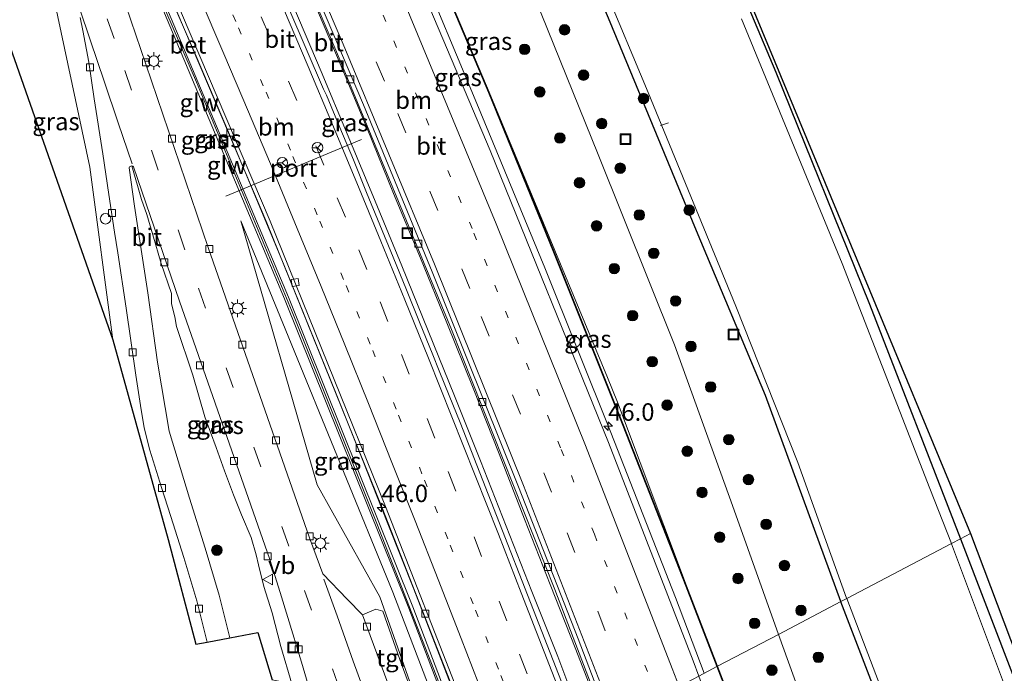
# Model space of a CAD drawing. Units: metres. Extents: x 189991 to 195168, y 549998 to 556253.
# Drawn here: x 191977 to 192118, y 552593 to 552687 of the extents above; entities that cross this region are included whole.
import ezdxf
from ezdxf.enums import TextEntityAlignment as Align

# ---------------------------------------------------------------- set-up
doc = ezdxf.new("R2010")
doc.units = ezdxf.units.M
doc.linetypes.add('VW-1-3_STREEP', pattern=[4, 1, -3])
doc.linetypes.add('VW-3-9_STREEP', pattern=[12, 3, -9])
doc.layers.get('0').update_dxf_attribs({"lineweight": 25})
for name, color, linetype, lineweight in [('B-ME-AL-OVERIG-L-B1', 7, 'Continuous', 18), ('B-ME-AM-KILOMETR-S-B1', 7, 'Continuous', 18), ('B-ME-BV-GELEIDECONSTRUCTIE-GELEIDERAIL-L-B1', 213, 'BV-GELEIDERAIL', 18), ('B-ME-GR-BOOM-S-B1', 93, 'Continuous', 18), ('B-ME-GW-KRUINLIJN-L-B1', 93, 'Continuous', 18), ('B-ME-GW-TEENLIJN-L-B1', 93, 'Continuous', 18), ('B-ME-IE-GRASLAND-GV-B6', 93, 'Continuous', 18), ('B-ME-IE-HULPGEOMETRIE-L-B1', 53, 'Continuous', 18), ('B-ME-IE-INRICHTINGSELEMENT-S-B1', 253, 'Continuous', 18), ('B-ME-IE-MEUBILAIR_WEGMEUBILAIR-LICHTMAST-S-B1', 8, 'Continuous', 18), ('B-ME-IE-TERREINAFSCHEIDING-DOORGANG-L-B1', 8, 'IE-TERREINAFSCHEIDING-KUNSTMATIG-OPEN', 18), ('B-ME-KW-GELUIDSWERING-GV-B6', 8, 'Continuous', 18), ('B-ME-KW-SCHERM-L-B1', 8, 'Continuous', 18), ('B-ME-OG-WATER-GV-B6', 153, 'Continuous', 18), ('B-ME-VH-VERH_SOORT-BETON-OVERIG-GV-B6', 8, 'IE-TERREINAFSCHEIDING-NATUURLIJK-HOUTWAL', 18), ('B-ME-VH-VERH_SOORT-BITUMEN-GV-B6', 8, 'IE-TERREINAFSCHEIDING-NATUURLIJK-HOUTWAL', 18), ('B-ME-VH-VERH_SOORT-TEGELS-GV-B6', 8, 'Continuous', 18), ('B-ME-VV-KOLK-S-B1', 8, 'Continuous', 18), ('B-ME-VW-MARKERING-13STREEP-045-L-B1', 255, 'VW-1-3_STREEP', 18), ('B-ME-VW-MARKERING-39STREEP-015-L-B1', 255, 'VW-3-9_STREEP', 18), ('B-ME-VW-MARKERING-STREEP-015-L-B1', 7, 'Continuous', 18), ('B-ME-VW-MEUBILAIR_WEGMEUBILAIR-PORTAAL-L-B1', 8, 'Continuous', 18), ('B-ME-VW-MEUBILAIR_WEGMEUBILAIR-RONA-S-B1', 8, 'Continuous', 18), ('B-ME-VW-MEUBILAIR_WEGMEUBILAIR-SLAGBOOM-S-B1', 8, 'Continuous', 18), ('B-ME-VW-MEUBILAIR_WEGMEUBILAIR-VERKEERSBORD-S-B1', 8, 'Continuous', 18)]:
    doc.layers.add(name, color=color, linetype=linetype, lineweight=lineweight)
doc.layers.add('B-ME-GW-INSTEEKWATERGANG-L-B1', color=10, linetype='Continuous')
doc.layers.add('B-ME-KG-KADASTRAAL-OPNAMEDTMGRENS-L-B1', color=10, linetype='Continuous')
doc.styles.add('NLCS-ISO', font='NLCS-ISO.TTF')
doc.linetypes.add('BV-GELEIDERAIL', pattern='A,10,-3,[108,NLCS.SHX,S=1,R=0,X=0,Y=0],-3', length=16)
doc.linetypes.add('IE-TERREINAFSCHEIDING-KUNSTMATIG-OPEN', pattern='A,7,-1.5,[67,NLCS.SHX,S=0.75,R=0,X=0,Y=0],-1.5', length=10)
doc.linetypes.add('IE-TERREINAFSCHEIDING-NATUURLIJK-HOUTWAL', pattern='A,7,-1.5,[67,NLCS.SHX,S=0.75,R=45,X=0,Y=0],-1.5,7,-1.5,[70,NLCS.SHX,S=0.75,R=0,X=0,Y=0],-1.5', length=20)

# ---------------------------------------------------------------- blocks, each defined once
blk = doc.blocks.new('hecto')
for p, q in [((0, 0.625), (-0.625, 0)), ((0, -0.625), (0, 0.625)), ((-0.625, 0), (0.625, 0)), ((0.625, 0), (0, -0.625))]:
    blk.add_line(p, q)
blk = doc.blocks.new('boom')
h = blk.add_hatch(color=256)
edge = h.paths.add_edge_path()
edge.add_arc((0, 0), 0.75, 0, 360)
blk.add_circle((0, 0), 0.75)
blk = doc.blocks.new('lantaarnpaal')
for p, q in [((-0.75, 0), (-1.25, 0)), ((-0.88, 0.88), (-0.53, 0.53)), ((0, 0.75), (0, 1.25)), ((0.53, 0.53), (0.88, 0.88)), ((0.75, 0), (1.25, 0)), ((-0.53, -0.53), (-0.88, -0.88)), ((0, -0.75), (0, -1.25)), ((0.53, -0.53), (0.88, -0.88))]:
    blk.add_line(p, q)
blk.add_circle((0, 0), 0.75)
blk = doc.blocks.new('kolk')
blk.add_lwpolyline([(-0.5, -0.5), (0.5, -0.5), (0.5, 0.5), (-0.5, 0.5)], close=True)
blk = doc.blocks.new('put')
for p, q in [((0.75, 0.75), (-0.75, 0.75)), ((-0.75, 0.75), (-0.75, -0.75)), ((0.75, -0.75), (0.75, 0.75)), ((-0.75, -0.75), (0.75, -0.75))]:
    blk.add_line(p, q)
blk.add_lwpolyline([(-0.625, 0.625), (0.625, 0.625), (0.625, -0.625), (-0.625, -0.625)], close=True)
blk = doc.blocks.new('dtb')
blk.add_circle((0, 0), 0.75)
blk = doc.blocks.new('verkeersbord')
for p, q in [((0, 0.75), (-0.75, -0.625)), ((0.75, -0.625), (0, 0.75)), ((-0.75, -0.625), (0.75, -0.625))]:
    blk.add_line(p, q)
blk = doc.blocks.new('wegwijzer')
for q in [(-0.53, -0.53), (0, 0.75), (0.53, -0.53)]:
    blk.add_line((0, 0), q)
blk.add_circle((0, 0), 0.75)

msp = doc.modelspace()

# ---------------------------------------------------------------- linework, layer by layer
at = {"layer": 'B-ME-AL-OVERIG-L-B1'}
msp.add_line((192068.459, 552671.632, -1.269), (192069.614, 552672.007, -1.346), dxfattribs=at)
at = {"layer": 'B-ME-BV-GELEIDECONSTRUCTIE-GELEIDERAIL-L-B1'}
for points in [[(192074.714, 552593.483, 4.422), (192070.626, 552604.293, 4.428), (192061.371, 552627.834, 4.415), (192051.948, 552651.335, 4.426), (192042.276, 552674.772, 4.458), (192033.529, 552695.652, 4.458), (192024.602, 552716.499, 4.513), (192021.913, 552722.595, 4.531), (192014.279, 552739.607, 4.563), (192009.341, 552750.549, 4.607), (192003.863, 552762.7, 4.625)], [(192060.475, 552586.307, 4.052), (192060.009, 552587.535, 4.05), (192056.396, 552596.86, 4.057), (192052.726, 552606.163, 4.011), (192049.056, 552615.466, 4.008), (192045.429, 552624.786, 4.03), (192041.716, 552634.169, 4.066), (192037.991, 552643.451, 4.075), (192034.193, 552652.701, 4.051), (192030.363, 552661.939, 4.069), (192026.596, 552671.203, 4.098), (192022.728, 552680.425, 4.069), (192018.825, 552689.632, 4.092), (192014.886, 552698.824, 4.124), (192010.952, 552708.018, 4.154), (192006.95, 552717.183, 4.141), (192003.877, 552724.225, 4.164), (191999.826, 552733.368, 4.157), (191995.644, 552742.452, 4.157), (191991.451, 552751.531, 4.191), (191988.564, 552757.6, 4.22)], [(191986.537, 552756.736, 4.206), (191988.25, 552752.823, 4.205), (191992.205, 552743.636, 4.194), (191996.196, 552734.465, 4.164), (191999.248, 552727.615, 4.158), (192001.268, 552723.04, 4.156), (192004.314, 552716.083, 4.154), (192008.296, 552706.909, 4.143), (192012.241, 552697.719, 4.134), (192016.155, 552688.517, 4.14), (192020.037, 552679.301, 4.121), (192023.9, 552670.077, 4.107), (192027.754, 552660.85, 4.087), (192031.539, 552651.593, 4.089), (192035.321, 552642.336, 4.08), (192039.045, 552633.054, 4.077), (192042.756, 552623.77, 4.059), (192046.459, 552614.48, 4.065), (192050.099, 552605.166, 4.053), (192053.804, 552595.876, 4.037), (192057.226, 552586.733, 4.038)], [(192039.633, 552589.039, 3.721), (192036.885, 552596.163, 3.713), (192033.242, 552605.476, 3.708), (192029.575, 552614.779, 3.718), (192025.879, 552624.071, 3.741), (192022.168, 552633.356, 3.737), (192018.413, 552642.624, 3.747), (192014.658, 552651.893, 3.738), (192010.796, 552661.116, 3.775), (192006.956, 552670.35, 3.747), (192002.079, 552681.86, 3.775), (191998.073, 552691.023, 3.762), (191993.139, 552702.508, 3.773), (191989.235, 552711.714, 3.801), (191986.166, 552718.73, 3.83), (191982.129, 552727.88, 3.839), (191978.065, 552737.017, 3.877), (191972.923, 552748.411, 3.861), (191972.007, 552750.393, 3.866)]]:
    msp.add_polyline3d(points, dxfattribs=at)
at = {"layer": 'B-ME-GW-INSTEEKWATERGANG-L-B1'}
for points in [[(192042.067, 552777.588, -0.55), (192055.044, 552748.871, -0.604), (192071.288, 552711.628, -0.624), (192084.903, 552679.225, -0.551), (192098.315, 552646.142, -0.56), (192111.289, 552612.678, -0.476)], [(192094.177, 552603.697, -0.722), (192083.464, 552633.127, -0.901), (192073.626, 552656.592, -0.73), (192061.024, 552686.928, -0.615), (192046.146, 552721.904, -0.468), (192033.676, 552749.762, -0.437), (192023.878, 552771.31, -0.386)], [(192111.289, 552612.678, -0.476), (192111.301, 552612.647, -0.476), (192126.811, 552572.188, -0.335), (192142.71, 552528.458, -0.237), (192157.96, 552483.783, -0.283), (192170.774, 552444.636, -0.283), (192172.882, 552437.297, -0.451), (192174.833, 552431.312, -0.37), (192175.658, 552427.927, -0.387), (192175.853, 552425.073, -0.432), (192175.692, 552423.687, -0.435), (192175.444, 552421.786, -0.279), (192175.546, 552419.655, -0.259), (192175.767, 552417.928, -0.206)], [(192161.27, 552409.838, -0.4), (192159.729, 552414.43, -0.515), (192157.792, 552421.182, -0.713), (192151.313, 552441.493, -0.816), (192144.682, 552461.836, -0.897), (192138.066, 552482.36, -0.828), (192129.789, 552505.445, -0.698), (192120.014, 552534.606, -0.71), (192108.126, 552567.422, -0.9), (192094.184, 552603.677, -0.722), (192094.177, 552603.697, -0.722)]]:
    msp.add_polyline3d(points, dxfattribs=at)
at = {"layer": 'B-ME-GW-KRUINLIJN-L-B1'}
for points in [[(191990.307, 552641.054, 1.219), (191987.019, 552665.671, 2.885), (191981.384, 552692.326, 3.001), (191975.623, 552708.837, 3.076), (191970.186, 552723.087, 3.019), (191964.296, 552736.49, 3.218), (191960.618, 552744.861, 3.235), (191960.689, 552745.469, 3.245), (191961.097, 552745.804, 3.143)], [(192044.009, 552676.373, 3.424), (192048.55, 552665.474, 3.633), (192060.906, 552635.663, 3.499), (192062.35, 552632.178, 3.483), (192072.192, 552605.941, 3.383)], [(191993.033, 552665.879, 2.847), (191994.408, 552661.085, 2.847), (191995.161, 552658.919, 2.866), (191996.031, 552656.018, 2.796), (191997.22, 552651.951, 2.755), (191998.656, 552647.673, 2.738), (191998.696, 552646.176, 2.616), (191999.133, 552644.317, 2.597), (191999.392, 552642.943, 2.602), (192001.731, 552636.008, 2.51), (192003.425, 552630.066, 2.33), (192005.051, 552625.711, 2.318), (192006.23, 552622.354, 2.287), (192007.53, 552618.942, 2.213), (192008.672, 552616.104, 2.164), (192010.034, 552612.827, 2.089), (192010.773, 552610.391, 2.04), (192011.082, 552608.955, 1.989), (192011.87, 552605.838, 1.896), (192013.061, 552602.103, 1.834), (192014.284, 552597.297, 1.739), (192015.844, 552591.999, 1.642)], [(192036.199, 552589.489, 2.909), (192030.256, 552605.062, 2.922), (192015.326, 552641.546, 3.006), (192008.575, 552658.002, 3.002)]]:
    msp.add_polyline3d(points, dxfattribs=at)
at = {"layer": 'B-ME-GW-TEENLIJN-L-B1'}
for points in [[(192002.575, 552770.755, -0.031), (192006.702, 552772.433, -0.033), (192008.353, 552772.819, -0.048), (192010.604, 552772.701, -0.11), (192013.115, 552771.365, -0.143), (192015.276, 552768.911, -0.131), (192016.624, 552766.844, -0.022), (192022.538, 552754.427, 0.213), (192039.671, 552716.711, 0.128), (192059.588, 552667.47, 0.109), (192070.471, 552640.355, 0.153), (192078.74, 552617.424, -0.015), (192085.286, 552599.031, 0.249)], [(192008.575, 552658.002, 3.002), (192019.466, 552620.383, 2.249), (192028.407, 552604.375, 2.111), (192033.568, 552589.834, 1.86)], [(192085.286, 552599.031, 0.249), (192085.291, 552599.016, 0.249), (192112.471, 552523.904, 0.364), (192138.919, 552449.564, -0.009), (192150.41, 552412.618, 0.273), (192151.045, 552409.385, 0.282), (192151.197, 552406.162, 0.319), (192149.866, 552402.914, 0.339), (192147.92, 552400.147, 0.275)]]:
    msp.add_polyline3d(points, dxfattribs=at)
at = {"layer": 'B-ME-IE-GRASLAND-GV-B6'}
for points in [[(192043.28, 552780.708, -0.499), (192112.689, 552613.413, -0.478), (192111.289, 552612.678, -0.476), (192098.315, 552646.142, -0.56), (192084.903, 552679.225, -0.551), (192071.288, 552711.628, -0.624)], [(192073.9447, 552593.0798, 3.6199), (192073.131, 552595.25, 3.619), (192061.042, 552626.391, 3.622), (192044.169, 552668.044, 3.627), (192026.932, 552708.717, 3.724), (192013.056, 552740.379, 3.776), (192005.368, 552757.454, 3.837), (192002.643, 552763.8016, 3.7232), (192002.881, 552763.905, 3.727), (192003.348, 552762.917, 3.976), (192004.58, 552760.672, 3.904), (192005.297, 552761.073, 3.586), (192011.913, 552749.504, 3.532), (192016.251, 552740.257, 3.511), (192026.23, 552717.789, 3.475), (192035.152, 552697.08, 3.448), (192043.916, 552676.335, 3.424), (192053.198, 552653.568, 3.407), (192063.08, 552628.814, 3.393), (192072.099, 552605.903, 3.383), (192076.511, 552594.426, 3.384), (192073.9447, 552593.0798, 3.6199)], [(191990.307, 552641.054, 1.219), (191974.01, 552687.395, 0.589), (191971.922, 552696.978, 0.91), (191958.867, 552730.081, 0.646), (191954.494, 552741.951, 0.696), (191953.971, 552744.839, 0.413), (191954.416, 552746.966, 0.156), (191956.096, 552749.184, 0.064), (191958.983, 552750.609, -0.065), (191961.097, 552745.804, 3.143), (191960.689, 552745.469, 3.245), (191960.618, 552744.861, 3.235), (191964.296, 552736.49, 3.218), (191970.186, 552723.087, 3.019), (191975.623, 552708.837, 3.076), (191981.384, 552692.326, 3.001), (191987.019, 552665.671, 2.885), (191990.307, 552641.054, 1.219)], [(191971.895, 552750.447, 3.256), (191975.738, 552742.198, 3.203), (191990.841, 552708.123, 3.117), (192012.261, 552657.754, 3.118), (192028.739, 552617.077, 3.07), (192039.722, 552589.028, 3.064), (192038.353, 552589.207, 3.023), (192033.096, 552602.977, 3.028), (192015.379, 552647.141, 3.06), (191995.601, 552694.179, 3.123), (191980.452, 552728.878, 3.185), (191970.854, 552750.006, 3.234), (191971.895, 552750.447, 3.256)], [(192012.713, 552704.456, 3.406), (192022.135, 552682.359, 3.4), (192038.628, 552642.499, 3.342), (192053.364, 552605.438, 3.349), (192060.6956, 552586.2782, 3.326), (192056.489, 552586.83, 3.283), (192056.424, 552586.99, 3.284), (192055.543, 552589.203, 3.286), (192039.891, 552629.239, 3.349), (192038.297, 552633.129, 3.357), (192036.892, 552636.604, 3.316), (192035.969, 552638.927, 3.315), (192034.089, 552643.561, 3.334), (192032.208, 552648.193, 3.339), (192030.306, 552652.817, 3.339), (192028.404, 552657.441, 3.334), (192026.51, 552662.068, 3.323), (192024.632, 552666.702, 3.325), (192022.702, 552671.315, 3.327), (192020.8, 552675.939, 3.355), (192020.368, 552676.825, 3.442), (192003.065, 552717.145, 3.487)], [(192039.671, 552716.711, 0.128), (192059.588, 552667.47, 0.109), (192070.471, 552640.355, 0.153), (192078.74, 552617.424, -0.015), (192085.286, 552599.031, 0.249), (192076.6, 552594.473, 3.381), (192072.192, 552605.941, 3.383), (192062.35, 552632.178, 3.483), (192060.906, 552635.663, 3.499), (192048.55, 552665.474, 3.633), (192044.009, 552676.373, 3.424), (192035.245, 552697.118, 3.448)], [(192061.024, 552686.928, -0.615), (192073.626, 552656.592, -0.73), (192083.464, 552633.127, -0.901), (192094.177, 552603.697, -0.722), (192085.286, 552599.031, 0.249), (192078.74, 552617.424, -0.015), (192070.471, 552640.355, 0.153), (192059.588, 552667.47, 0.109), (192039.671, 552716.711, 0.128)], [(192071.288, 552711.628, -0.624), (192084.903, 552679.225, -0.551), (192098.315, 552646.142, -0.56), (192111.289, 552612.678, -0.476), (192109.994, 552611.998, -1.45), (192106.908, 552619.862, -1.45), (192094.4, 552651.935, -1.45), (192080.01, 552686.822, -1.45)], [(192054.035, 552706.628, -1.45), (192066.703, 552676.319, -1.45), (192079.2, 552645.836, -1.45), (192088.042, 552623.541, -1.45), (192095.025, 552604.182, -1.45), (192095.038, 552604.149, -1.45), (192094.177, 552603.697, -0.722)], [(191995.048, 552693.942, 3.122), (192014.822, 552646.912, 3.06), (192032.535, 552602.758, 3.028), (192037.675, 552589.296, 3.024), (192036.199, 552589.489, 2.909), (192030.256, 552605.062, 2.922), (192015.326, 552641.546, 3.006), (192008.575, 552658.002, 3.002), (192019.466, 552620.383, 2.249), (192028.407, 552604.375, 2.111), (192033.568, 552589.834, 1.86), (192033.29, 552589.871, 1.779), (192031.282, 552595.428, 1.859), (192028.834, 552602.351, 1.988), (192027.861, 552602.628, 1.955), (192025.953, 552601.808, 1.857), (192023.756, 552604.06, 1.904), (192020.26, 552607.682, 2.018), (192018.382, 552612.813, 2.371), (192003.894, 552654.24, 2.887), (191995.018, 552680.376, 3.105), (191990.036, 552695.048, 3.213)], [(191990.307, 552641.054, 1.219), (191987.019, 552665.671, 2.885), (191981.384, 552692.326, 3.001)], [(191985.641, 552687.021, 3.024), (191986.038, 552685.153, 3.005), (191986.884, 552680.637, 2.931), (191987.664, 552675.412, 2.901), (191988.862, 552667.571, 2.825), (191989.717, 552661.768, 2.542), (191990.525, 552656.426, 2.186), (191991.006, 552653.454, 1.972), (191992.191, 552645.541, 1.455), (191993.586, 552635.983, 0.881), (191994.236, 552631.662, 0.633), (191994.8, 552628.508, 0.474), (191995.592, 552625.322, 0.366), (191997.236, 552619.991, 0.262), (191998.585, 552615.855, 0.274), (192000.444, 552609.978, 0.283), (192002.288, 552603.837, 0.21), (192003.762, 552597.942, 0.23), (192002.162, 552597.647, 0.23), (191998.205, 552612.543, 0.279), (191990.307, 552641.054, 1.219)], [(192094.177, 552603.697, -0.722), (192083.464, 552633.127, -0.901), (192073.626, 552656.592, -0.73), (192061.024, 552686.928, -0.615)], [(192072.192, 552605.941, 3.383), (192063.173, 552628.852, 3.393), (192053.291, 552653.606, 3.407), (192044.009, 552676.373, 3.424), (192048.55, 552665.474, 3.633), (192060.906, 552635.663, 3.499), (192062.35, 552632.178, 3.483), (192072.192, 552605.941, 3.383)], [(192013.026, 552592.527, 1.03), (192011.007, 552599.276, 0.3), (192006.984, 552598.535, 0.3), (192005.464, 552604.645, 0.32), (192003.471, 552611.309, 0.318), (192001.233, 552618.468, 0.31), (191998.343, 552627.999, 0.449), (191996.696, 552637.862, 0.992), (191995.294, 552647.756, 1.622), (191994.559, 552652.702, 1.937), (191994.147, 552655.171, 2.115), (191993.392, 552660.114, 2.439), (191992.638, 552665.588, 2.813), (191992.69, 552665.721, 2.835), (191992.855, 552665.835, 2.849), (191993.033, 552665.879, 2.847), (191994.408, 552661.085, 2.847), (191995.161, 552658.919, 2.866), (191996.031, 552656.018, 2.796), (191997.22, 552651.951, 2.755), (191998.656, 552647.673, 2.738), (191998.696, 552646.176, 2.616), (191999.133, 552644.317, 2.597), (191999.392, 552642.943, 2.602), (192001.731, 552636.008, 2.51), (192003.425, 552630.066, 2.33), (192005.051, 552625.711, 2.318), (192006.23, 552622.354, 2.287), (192007.53, 552618.942, 2.213), (192008.672, 552616.104, 2.164), (192010.034, 552612.827, 2.089), (192010.773, 552610.391, 2.04), (192011.082, 552608.955, 1.989), (192011.87, 552605.838, 1.896), (192013.061, 552602.103, 1.834), (192014.284, 552597.297, 1.739), (192015.844, 552591.999, 1.642)], [(192015.844, 552591.999, 1.642), (192014.284, 552597.297, 1.739), (192013.061, 552602.103, 1.834), (192011.87, 552605.838, 1.896), (192011.082, 552608.955, 1.989), (192010.773, 552610.391, 2.04), (192010.034, 552612.827, 2.089), (192008.672, 552616.104, 2.164), (192007.53, 552618.942, 2.213), (192006.23, 552622.354, 2.287), (192005.051, 552625.711, 2.318), (192003.425, 552630.066, 2.33), (192001.731, 552636.008, 2.51), (191999.392, 552642.943, 2.602), (191999.133, 552644.317, 2.597), (191998.696, 552646.176, 2.616), (191998.656, 552647.673, 2.738), (191997.22, 552651.951, 2.755), (191996.031, 552656.018, 2.796), (191995.161, 552658.919, 2.866), (191994.408, 552661.085, 2.847), (191993.033, 552665.879, 2.847), (191993.179, 552665.839, 2.84), (191993.257, 552665.706, 3.05), (191999.82, 552646.576, 2.885), (192012.719, 552609.701, 2.088), (192014.204, 552605.001, 1.977), (192015.272, 552601.445, 1.905), (192017.233, 552595.054, 1.777), (192018.202, 552591.848, 1.723)], [(192033.568, 552589.834, 1.86), (192028.407, 552604.375, 2.111), (192019.466, 552620.383, 2.249), (192008.575, 552658.002, 3.002), (192015.326, 552641.546, 3.006), (192030.256, 552605.062, 2.922), (192036.199, 552589.489, 2.909), (192033.568, 552589.834, 1.86)], [(192126.963, 552566.702, -1.45), (192110.007, 552611.966, -1.45), (192109.994, 552611.998, -1.45), (192111.289, 552612.678, -0.476), (192111.301, 552612.647, -0.476), (192126.811, 552572.188, -0.335)], [(192175.767, 552417.928, -0.206), (192175.546, 552419.655, -0.259), (192175.444, 552421.786, -0.279), (192175.692, 552423.687, -0.435), (192175.853, 552425.073, -0.432), (192175.658, 552427.927, -0.387), (192174.833, 552431.312, -0.37), (192172.882, 552437.297, -0.451), (192170.774, 552444.636, -0.283), (192157.96, 552483.783, -0.283), (192142.71, 552528.458, -0.237), (192126.811, 552572.188, -0.335), (192111.301, 552612.647, -0.476), (192111.289, 552612.678, -0.476), (192112.689, 552613.413, -0.478)], [(192112.689, 552613.413, -0.478), (192141.106, 552538.203, -0.478), (192181.661, 552417.081, 0.011)], [(192094.177, 552603.697, -0.722), (192095.038, 552604.149, -1.45), (192109.319, 552566.795, -1.45), (192120.177, 552537.719, -1.45), (192132.774, 552499.609, -1.45), (192142.125, 552472.8, -1.45), (192150.644, 552446.525, -1.45), (192157.615, 552425.676, -1.45), (192160.453, 552416.57, -1.45), (192161.712, 552414.07, -1.45), (192163.67, 552411.587, -1.45), (192161.27, 552409.838, -0.4), (192159.729, 552414.43, -0.515), (192157.792, 552421.182, -0.713), (192151.313, 552441.493, -0.816), (192144.682, 552461.836, -0.897), (192138.066, 552482.36, -0.828), (192129.789, 552505.445, -0.698), (192120.014, 552534.606, -0.71), (192108.126, 552567.422, -0.9), (192094.184, 552603.677, -0.722), (192094.177, 552603.697, -0.722)], [(192094.177, 552603.697, -0.722), (192094.184, 552603.677, -0.722), (192108.126, 552567.422, -0.9), (192120.014, 552534.606, -0.71), (192129.789, 552505.445, -0.698), (192138.066, 552482.36, -0.828), (192144.682, 552461.836, -0.897), (192151.313, 552441.493, -0.816), (192157.792, 552421.182, -0.713), (192159.729, 552414.43, -0.515), (192161.27, 552409.838, -0.4), (192147.92, 552400.147, 0.275), (192149.866, 552402.914, 0.339), (192151.197, 552406.162, 0.319), (192151.045, 552409.385, 0.282), (192150.41, 552412.618, 0.273), (192138.919, 552449.564, -0.009), (192112.471, 552523.904, 0.364), (192085.291, 552599.016, 0.249), (192085.286, 552599.031, 0.249), (192094.177, 552603.697, -0.722)], [(192143.134, 552402.363, 3.51), (192132.028, 552437.918, 3.685), (192107.645, 552518.044, 3.099), (192102.268, 552532.417, 3.223), (192102.411, 552533.127, 3.257), (192102.591, 552533.871, 3.227), (192099.115, 552543.369, 2.972), (192098.716, 552543.8, 3.061), (192097.912, 552544.217, 3.332), (192097.208, 552544.87, 3.364), (192096.706, 552545.853, 3.312), (192094.854, 552550.54, 3.307), (192081.02, 552582.978, 3.392), (192076.6, 552594.473, 3.381), (192085.286, 552599.031, 0.249), (192085.291, 552599.016, 0.249), (192112.471, 552523.904, 0.364), (192138.919, 552449.564, -0.009), (192150.41, 552412.618, 0.273)], [(192140.071, 552406.554, 3.397), (192139.056, 552406.2174, 3.4958), (192138.5335, 552406.0442, 3.4313), (192130.069, 552432.687, 3.709), (192119.134, 552466.259, 3.775), (192107.977, 552499.484, 3.7), (192096.306, 552532.693, 3.635), (192086.463, 552559.691, 3.633), (192073.9447, 552593.0798, 3.6199), (192076.511, 552594.426, 3.384), (192080.927, 552582.94, 3.392), (192088.77, 552561.76, 3.398), (192095.9039, 552542.4193, 3.42), (192097.7292, 552542.8491, 3.42), (192099.874, 552537.007, 3.413), (192101.2064, 552533.3028, 3.42), (192099.4966, 552532.4978, 3.42), (192106.952, 552511.33, 3.433), (192114.293, 552489.986, 3.462), (192121.491, 552468.603, 3.512), (192128.56, 552447.191, 3.531), (192137.259, 552419.865, 3.399), (192137.768, 552417.902, 3.384), (192140.071, 552406.554, 3.397)]]:
    msp.add_polyline3d(points, dxfattribs=at)
at = {"layer": 'B-ME-IE-HULPGEOMETRIE-L-B1'}
msp.add_polyline3d([(192112.689, 552613.413, -0.478), (192111.289, 552612.678, -0.476), (192109.994, 552611.998, -1.45), (192095.038, 552604.149, -1.45), (192094.177, 552603.697, -0.722), (192085.286, 552599.031, 0.249), (192076.6, 552594.473, 3.381), (192076.511, 552594.426, 3.384), (192073.9447, 552593.0798, 3.6199), (192061.274, 552586.4362, 3.3848), (192060.6956, 552586.2782, 3.326), (192056.489, 552586.83, 3.283), (192040.317, 552588.949, 3.064), (192039.722, 552589.028, 3.064), (192038.353, 552589.207, 3.023), (192037.675, 552589.296, 3.024), (192036.199, 552589.489, 2.909), (192033.568, 552589.834, 1.86), (192033.29, 552589.871, 1.779), (192030.204, 552590.275, 1.65), (192018.202, 552591.848, 1.723), (192015.844, 552591.999, 1.642), (192013.026, 552592.527, 1.03)], dxfattribs=at)
at = {"layer": 'B-ME-IE-TERREINAFSCHEIDING-DOORGANG-L-B1'}
msp.add_line((192058.396, 552640.683, 3.338), (192058.062, 552641.52, 3.393), dxfattribs=at)
at = {"layer": 'B-ME-KG-KADASTRAAL-OPNAMEDTMGRENS-L-B1'}
for points in [[(191904.5467, 553015.712, 0.0095), (191905.777, 553016.66, -0.241), (191907.008, 553017.667, -1.251), (191909.624, 553019.531, -1.251), (191911.36, 553021.071, -0.404), (191912.871, 553022.09, 0.102), (191914.194, 553019.577, -0.356), (191914.829, 553018.373, -1), (191918.988, 553010.471, -1), (191926.854, 553012.044, -1), (191927.808, 553012.235, -0.652), (191932.711, 553013.216, -0.652), (192035.156, 552798.508, -0.583), (192035.202, 552798.411, -0.591), (192036.208, 552796.302, -0.587), (192036.949, 552794.748, -0.644), (192037.753, 552793.033, -0.571), (192039.154, 552789.909, -0.488), (192040.36, 552787.22, -0.496), (192040.43, 552787.063, -0.485), (192043.28, 552780.708, -0.499), (192112.689, 552613.413, -0.478)], [(191974.01, 552687.395, 0.589), (191990.307, 552641.054, 1.219), (191998.205, 552612.543, 0.279), (192002.162, 552597.647, 0.23), (192003.762, 552597.942, 0.23), (192006.984, 552598.535, 0.3), (192011.007, 552599.276, 0.3), (192013.026, 552592.527, 1.03)], [(192112.689, 552613.413, -0.478), (192141.106, 552538.203, -0.478), (192181.661, 552417.081, 0.011), (192183.574, 552411.369, -0.055), (192187.574, 552399.422, -0.055), (192212.165, 552319.804, -0.097), (192214.922, 552306.792, -0.097), (192217.166, 552307.239, -0.097), (192220.122, 552307.829, -0.078), (192222.804, 552308.363, -0.296), (192224.286, 552308.659, -1.39), (192233.812, 552310.559, -1.39), (192235.299, 552310.855, -0.859), (192252.35, 552314.255, -0.405), (192253.265, 552311.116, -0.287), (192264.729, 552266.498, -0.185), (192278.033, 552233.121, -0.947)]]:
    msp.add_polyline3d(points, dxfattribs=at)
at = {"layer": 'B-ME-KW-GELUIDSWERING-GV-B6'}
for points in [[(191970.306, 552749.757, 3.232), (191970.854, 552750.006, 3.234), (191980.452, 552728.878, 3.185), (191995.601, 552694.179, 3.123), (192015.379, 552647.141, 3.06), (192033.096, 552602.977, 3.028), (192038.353, 552589.207, 3.023), (192037.675, 552589.296, 3.024), (192032.535, 552602.758, 3.028), (192014.822, 552646.912, 3.06), (191995.048, 552693.942, 3.122), (191979.902, 552728.633, 3.185), (191970.306, 552749.757, 3.232)], [(192035.245, 552697.118, 3.448), (192044.009, 552676.373, 3.424), (192053.291, 552653.606, 3.407), (192063.173, 552628.852, 3.393), (192072.192, 552605.941, 3.383), (192076.6, 552594.473, 3.381), (192076.511, 552594.426, 3.384), (192072.099, 552605.903, 3.383), (192063.08, 552628.814, 3.393), (192053.198, 552653.568, 3.407), (192043.916, 552676.335, 3.424), (192035.152, 552697.08, 3.448)], [(192121.491, 552468.603, 3.512), (192114.293, 552489.986, 3.462), (192106.952, 552511.33, 3.433), (192099.4966, 552532.4978, 3.42), (192101.2064, 552533.3028, 3.42), (192099.874, 552537.007, 3.413), (192097.7292, 552542.8491, 3.42), (192095.9039, 552542.4193, 3.42), (192088.77, 552561.76, 3.398), (192080.927, 552582.94, 3.392), (192076.511, 552594.426, 3.384), (192076.6, 552594.473, 3.381), (192081.02, 552582.978, 3.392), (192088.863, 552561.798, 3.398), (192095.9669, 552542.5369, 3.42), (192097.7928, 552542.9669, 3.42), (192099.967, 552537.045, 3.413), (192101.3316, 552533.2512, 3.42), (192099.6206, 552532.4456, 3.42), (192107.045, 552511.368, 3.433), (192114.386, 552490.024, 3.462), (192121.584, 552468.641, 3.512)]]:
    msp.add_polyline3d(points, dxfattribs=at)
at = {"layer": 'B-ME-KW-SCHERM-L-B1'}
for points in [[(192076.555, 552594.449, 7.648), (192072.146, 552605.921, 7.649), (192063.127, 552628.832, 7.657), (192053.244, 552653.587, 7.669), (192043.962, 552676.354, 7.685), (192035.198, 552697.1, 7.708), (192026.276, 552717.809, 7.735), (192016.296, 552740.278, 7.772), (192011.958, 552749.525, 7.793), (192004.82, 552762.007, 7.855), (192004.285, 552763.324, 7.856)], [(192037.991, 552589.254, 4.302), (192028.004, 552614.849, 4.34), (192015.827, 552645.279, 4.368), (192002.259, 552677.819, 4.343), (191984.426, 552719.1, 4.391), (191970.833, 552749.426, 4.515)], [(192141.29, 552401.921, 7.426), (192140.669, 552403.857, 7.556), (192137.817, 552417.912, 7.644), (192137.307, 552419.88, 7.658), (192128.608, 552447.206, 7.791), (192121.538, 552468.619, 7.773), (192114.34, 552490.002, 7.721), (192106.999, 552511.347, 7.691), (192099.555, 552532.47, 7.68), (192101.269, 552533.277, 7.699), (192099.921, 552537.024, 7.674), (192097.761, 552542.908, 7.682), (192095.935, 552542.478, 7.685), (192088.817, 552561.777, 7.659), (192080.974, 552582.957, 7.656), (192076.555, 552594.449, 7.648)]]:
    msp.add_polyline3d(points, dxfattribs=at)
at = {"layer": 'B-ME-OG-WATER-GV-B6'}
for points in [[(192095.038, 552604.149, -1.45), (192095.025, 552604.182, -1.45), (192088.042, 552623.541, -1.45), (192079.2, 552645.836, -1.45), (192066.703, 552676.319, -1.45), (192054.035, 552706.628, -1.45)], [(192080.01, 552686.822, -1.45), (192094.4, 552651.935, -1.45), (192106.908, 552619.862, -1.45), (192109.994, 552611.998, -1.45), (192095.038, 552604.149, -1.45)], [(192160.453, 552416.57, -1.45), (192157.615, 552425.676, -1.45), (192150.644, 552446.525, -1.45), (192142.125, 552472.8, -1.45), (192132.774, 552499.609, -1.45), (192120.177, 552537.719, -1.45), (192109.319, 552566.795, -1.45), (192095.038, 552604.149, -1.45), (192109.994, 552611.998, -1.45), (192110.007, 552611.966, -1.45), (192126.963, 552566.702, -1.45), (192143.678, 552520.238, -1.45), (192160.957, 552468.861, -1.45), (192173.006, 552430.312, -1.45), (192173.335, 552429.138, -1.45), (192173.397, 552427.648, -1.45), (192173.14, 552425.398, -1.45), (192172.766, 552423.181, -1.45), (192172.611, 552420.636, -1.45), (192172.834, 552417.756, -1.45)]]:
    msp.add_polyline3d(points, dxfattribs=at)
at = {"layer": 'B-ME-VH-VERH_SOORT-BETON-OVERIG-GV-B6'}
msp.add_polyline3d([(191971.895, 552750.447, 3.256), (191972.378, 552750.657, 3.273), (191976.217, 552742.416, 3.203), (191991.323, 552708.332, 3.117), (192012.747, 552657.956, 3.118), (192029.228, 552617.272, 3.07), (192040.317, 552588.949, 3.064), (192039.722, 552589.028, 3.064), (192028.739, 552617.077, 3.07), (192012.261, 552657.754, 3.118), (191990.841, 552708.123, 3.117), (191975.738, 552742.198, 3.203), (191971.895, 552750.447, 3.256)], dxfattribs=at)
at = {"layer": 'B-ME-VH-VERH_SOORT-BITUMEN-GV-B6'}
for points in [[(192073.9447, 552593.0798, 3.6199), (192061.274, 552586.4362, 3.3848), (192056.703, 552598.374, 3.368), (192048.187, 552620.077, 3.363), (192035.885, 552650.759, 3.378), (192026.058, 552674.553, 3.409), (192013.23, 552704.742, 3.44), (192002.726, 552728.747, 3.463), (191989.5316, 552758.1072, 3.5122), (192002.643, 552763.8016, 3.7232), (192005.368, 552757.454, 3.837), (192013.056, 552740.379, 3.776), (192026.932, 552708.717, 3.724), (192044.169, 552668.044, 3.627), (192061.042, 552626.391, 3.622), (192073.131, 552595.25, 3.619), (192073.9447, 552593.0798, 3.6199)], [(191989.5316, 552758.1072, 3.5122), (192002.726, 552728.747, 3.463), (192013.23, 552704.742, 3.44), (192026.058, 552674.553, 3.409), (192035.885, 552650.759, 3.378), (192048.187, 552620.077, 3.363), (192056.703, 552598.374, 3.368), (192061.274, 552586.4362, 3.3848), (192060.6956, 552586.2782, 3.326), (192053.364, 552605.438, 3.349), (192038.628, 552642.499, 3.342), (192022.135, 552682.359, 3.4), (192012.713, 552704.456, 3.406), (192002.222, 552728.44, 3.48), (191989.159, 552757.18, 3.46), (191988.8128, 552757.7946, 3.4677), (191989.1659, 552757.9482, 3.4594), (191989.5316, 552758.1072, 3.5122)], [(192003.065, 552717.145, 3.487), (192020.368, 552676.825, 3.442), (192020.8, 552675.939, 3.355), (192022.702, 552671.315, 3.327), (192024.632, 552666.702, 3.325), (192026.51, 552662.068, 3.323), (192028.404, 552657.441, 3.334), (192030.306, 552652.817, 3.339), (192032.208, 552648.193, 3.339), (192034.089, 552643.561, 3.334), (192035.969, 552638.927, 3.315), (192036.892, 552636.604, 3.316), (192038.297, 552633.129, 3.357), (192039.891, 552629.239, 3.349), (192055.543, 552589.203, 3.286), (192056.424, 552586.99, 3.284), (192056.489, 552586.83, 3.283), (192040.317, 552588.949, 3.064), (192029.228, 552617.272, 3.07), (192012.747, 552657.956, 3.118), (191991.323, 552708.332, 3.117)], [(191990.036, 552695.048, 3.213), (191995.018, 552680.376, 3.105), (192003.894, 552654.24, 2.887), (192018.382, 552612.813, 2.371), (192020.26, 552607.682, 2.018), (192023.756, 552604.06, 1.904), (192025.953, 552601.808, 1.857), (192029.064, 552593.368, 1.697)], [(192003.762, 552597.942, 0.23), (192002.288, 552603.837, 0.21), (192000.444, 552609.978, 0.283), (191998.585, 552615.855, 0.274), (191997.236, 552619.991, 0.262), (191995.592, 552625.322, 0.366), (191994.8, 552628.508, 0.474), (191994.236, 552631.662, 0.633), (191993.586, 552635.983, 0.881), (191992.191, 552645.541, 1.455), (191991.006, 552653.454, 1.972), (191990.525, 552656.426, 2.186), (191989.717, 552661.768, 2.542), (191988.862, 552667.571, 2.825), (191987.664, 552675.412, 2.901), (191986.884, 552680.637, 2.931), (191986.038, 552685.153, 3.005), (191985.641, 552687.021, 3.024)], [(192018.202, 552591.848, 1.723), (192017.233, 552595.054, 1.777), (192015.272, 552601.445, 1.905), (192014.204, 552605.001, 1.977), (192012.719, 552609.701, 2.088), (191999.82, 552646.576, 2.885), (191993.257, 552665.706, 3.05), (191993.179, 552665.839, 2.84), (191993.033, 552665.879, 2.847), (191992.855, 552665.835, 2.849), (191992.69, 552665.721, 2.835), (191992.638, 552665.588, 2.813), (191993.392, 552660.114, 2.439), (191994.147, 552655.171, 2.115), (191994.559, 552652.702, 1.937), (191995.294, 552647.756, 1.622), (191996.696, 552637.862, 0.992), (191998.343, 552627.999, 0.449), (192001.233, 552618.468, 0.31), (192003.471, 552611.309, 0.318), (192005.464, 552604.645, 0.32), (192006.984, 552598.535, 0.3), (192003.762, 552597.942, 0.23)]]:
    msp.add_polyline3d(points, dxfattribs=at)
at = {"layer": 'B-ME-VH-VERH_SOORT-TEGELS-GV-B6'}
msp.add_polyline3d([(192033.29, 552589.871, 1.779), (192030.204, 552590.275, 1.65), (192029.064, 552593.368, 1.697), (192025.953, 552601.808, 1.857), (192027.861, 552602.628, 1.955), (192028.834, 552602.351, 1.988), (192031.282, 552595.428, 1.859), (192033.29, 552589.871, 1.779)], dxfattribs=at)
at = {"layer": 'B-ME-VW-MARKERING-13STREEP-045-L-B1'}
for points in [[(192068.0423, 552589.985, 3.572), (192059.0395, 552613.3073, 3.569), (192054.1937, 552625.641, 3.5704), (192041.5734, 552656.9064, 3.5904), (192028.0275, 552689.4285, 3.6223), (192014.3828, 552721.1024, 3.6694), (192004.0916, 552744.4184, 3.7045), (191996.5693, 552761.1637, 3.736)], [(191978.485, 552753.309, 3.322), (191981.049, 552747.686, 3.311), (191984.322, 552740.377, 3.299), (191988.374, 552731.261, 3.285), (191992.39, 552722.188, 3.272), (191996.405, 552713.052, 3.259), (192000.365, 552703.912, 3.248), (192004.307, 552694.752, 3.237), (192008.238, 552685.559, 3.227), (192012.167, 552676.381, 3.217), (192016.01, 552667.21, 3.209), (192019.824, 552657.988, 3.202), (192023.611, 552648.776, 3.196), (192027.392, 552639.532, 3.19), (192031.096, 552630.3, 3.186), (192034.777, 552621.029, 3.183), (192038.461, 552611.75, 3.18), (192042.085, 552602.469, 3.179), (192045.676, 552593.159, 3.179), (192047.683, 552587.984, 3.179)]]:
    msp.add_polyline3d(points, dxfattribs=at)
at = {"layer": 'B-ME-VW-MARKERING-39STREEP-015-L-B1'}
msp.add_line((192022.636, 552591.267, 1.79), (192019.068, 552601.448, 1.971), dxfattribs=at)
for points in [[(192064.9183, 552588.347, 3.4859), (192052.9289, 552619.2968, 3.4799), (192041.2676, 552648.3853, 3.4959), (192029.0524, 552677.9542, 3.5198), (192014.2743, 552712.6846, 3.5676), (192002.8706, 552738.6184, 3.5963), (191993.3681, 552759.7735, 3.6404)], [(191981.772, 552754.737, 3.413), (191983.354, 552751.262, 3.407), (191986.675, 552743.933, 3.393), (191989.926, 552736.623, 3.382), (191993.952, 552727.54, 3.367), (191997.191, 552720.196, 3.356), (192001.188, 552711.065, 3.343), (192005.164, 552701.89, 3.33), (192008.326, 552694.509, 3.321), (192011.486, 552687.106, 3.313), (192015.39, 552677.959, 3.302), (192019.264, 552668.74, 3.292), (192022.344, 552661.306, 3.286), (192025.408, 552653.866, 3.28), (192028.441, 552646.464, 3.274), (192031.483, 552638.943, 3.269), (192035.149, 552629.813, 3.264), (192038.175, 552622.243, 3.26), (192041.854, 552612.944, 3.256), (192045.432, 552603.755, 3.253), (192048.358, 552596.21, 3.252), (192051.259, 552588.728, 3.25), (192051.747, 552587.451, 3.25)], [(192018.658, 552602.462, 1.957), (192015.407, 552611.592, 2.143), (192000.598, 552653.893, 2.794), (191990.478, 552684.014, 3.033), (191983.843, 552703.269, 3.118), (191979.615, 552714.722, 3.145), (191975.306, 552725.986, 3.182), (191971.01, 552736.643, 3.22), (191967.803, 552744.153, 3.249), (191966.164, 552747.958, 3.264)]]:
    msp.add_polyline3d(points, dxfattribs=at)
at = {"layer": 'B-ME-VW-MARKERING-STREEP-015-L-B1'}
for points in [[(191999.7062, 552762.5262, 3.8209), (192004.6682, 552751.6534, 3.7976), (192018.4672, 552720.4525, 3.7412), (192031.9159, 552689.0998, 3.6943), (192045.0129, 552657.5986, 3.6574), (192057.7566, 552625.9528, 3.6377), (192070.1454, 552594.1664, 3.6417), (192071.1143, 552591.5958, 3.6412)], [(191990.2324, 552758.4116, 3.5282), (191996.0679, 552745.5989, 3.5068), (192009.7994, 552714.4952, 3.471), (192023.182, 552683.2399, 3.4196), (192036.2139, 552651.8368, 3.3979), (192048.8937, 552620.2898, 3.3817), (192061.2197, 552588.6029, 3.4002), (192061.9094, 552586.7693, 3.3997)], [(191984.884, 552756.089, 3.505), (191985.732, 552754.224, 3.501), (191989.44, 552746.028, 3.486), (191993.099, 552737.826, 3.473), (191996.765, 552729.562, 3.459), (192000.387, 552721.334, 3.447), (192004.01, 552713.063, 3.435), (192007.576, 552704.816, 3.424), (192011.133, 552696.566, 3.413), (192014.658, 552688.314, 3.403), (192018.202, 552680.048, 3.392), (192021.676, 552671.752, 3.384), (192025.123, 552663.434, 3.376), (192028.546, 552655.121, 3.369), (192031.981, 552646.769, 3.361), (192035.359, 552638.439, 3.355), (192038.699, 552630.067, 3.351), (192042.027, 552621.706, 3.346), (192045.331, 552613.34, 3.342), (192048.6, 552604.96, 3.339), (192051.873, 552596.52, 3.336), (192055.134, 552588.116, 3.333), (192055.578, 552586.949, 3.333)], [(191975.387, 552751.964, 3.241), (191977.272, 552747.819, 3.234), (191980.949, 552739.621, 3.221), (191984.609, 552731.421, 3.209), (191988.252, 552723.19, 3.197), (191991.875, 552714.952, 3.186), (191995.506, 552706.662, 3.175), (191999.071, 552698.376, 3.165), (192002.609, 552690.129, 3.156), (192006.153, 552681.845, 3.146), (192009.687, 552673.59, 3.137), (192013.184, 552665.268, 3.129), (192016.604, 552656.933, 3.123), (192020.027, 552648.632, 3.116), (192023.424, 552640.327, 3.11), (192026.791, 552631.954, 3.106), (192030.124, 552623.57, 3.102), (192033.459, 552615.222, 3.097), (192036.758, 552606.849, 3.094), (192040.018, 552598.44, 3.092), (192043.261, 552590.067, 3.09), (192043.868, 552588.484, 3.09)], [(191993.047, 552666.148, 2.85), (191991.071, 552672.008, 2.902), (191989.073, 552677.929, 2.935), (191987.113, 552683.675, 2.965), (191985.504, 552688.476, 3.01)], [(192020.426, 552606.924, 1.996), (192022.327, 552601.693, 1.9), (192024.622, 552595.215, 1.787), (192026.236, 552590.795, 1.709)]]:
    msp.add_polyline3d(points, dxfattribs=at)
at = {"layer": 'B-ME-VW-MEUBILAIR_WEGMEUBILAIR-PORTAAL-L-B1'}
msp.add_line((192006.433, 552661.527, 11.629), (192025.779, 552669.611, 11.636), dxfattribs=at)

# ---------------------------------------------------------------- block references
at = {"layer": 'B-ME-AM-KILOMETR-S-B1', "rotation": 90}
for p in [(192060.984, 552628.72, 3.684), (192028.66, 552617.117, 2.9)]:
    msp.add_blockref('hecto', p, dxfattribs=at)
at = {"layer": 'B-ME-GR-BOOM-S-B1'}
for p, rotation in [((192054.772, 552685.278, 1.064), 90), ((192049.072, 552682.481, 2.176), 90), ((192057.483, 552678.812, 1.228), 90), ((192051.239, 552676.417, 2.276), 90), ((192066.048, 552675.46, -0.228), 90), ((192060.077, 552671.896, 0.877), 90), ((192054.101, 552669.835, 2.642), 90), ((192062.71, 552665.528, 1.183), 90), ((192056.904, 552663.453, 2.407), 90), ((192072.559, 552659.551, -0.506), 90), ((192065.44, 552658.85, 1.291), 90), ((192059.341, 552657.297, 2.422), 90), ((192067.504, 552653.392, 1.195), 90), ((192061.865, 552651.207, 2.338), 90), ((192070.6204, 552646.5954, 0.9902), 9), ((192064.485, 552644.493, 2.645), 90), ((192072.815, 552640.104, 0.808), 90), ((192067.282, 552637.938, 1.613), 90), ((192075.618, 552634.322, 2.053), 90), ((192069.409, 552631.734, 2.571), 90), ((192078.206, 552626.816, 1.434), 90), ((192072.275, 552625.159, 2.52), 90), ((192081.02, 552621.117, 1.539), 90), ((192074.394, 552619.281, 2.999), 90), ((192083.544, 552614.731, 0.999), 90), ((192076.919, 552612.895, 2.459), 90), ((192005.158, 552611.04, 0.776), 90), ((192086.153, 552608.845, 0.864), 90), ((192079.528, 552607.008, 2.324), 90), ((192088.519, 552602.442, 0.919), 90), ((192081.893, 552600.605, 2.378), 90), ((192090.986, 552595.763, 1.112), 90), ((192084.36, 552593.927, 2.571), 90)]:
    msp.add_blockref('boom', p, dxfattribs=dict(at, rotation=rotation))
at = {"layer": 'B-ME-IE-INRICHTINGSELEMENT-S-B1', "rotation": 90}
for name, p in [('put', (192022.41, 552680.091, 3.374)), ('put', (192063.464, 552669.672, -0.394)), ('put', (192032.339, 552656.259, 3.397)), ('put', (192078.886, 552641.806, -0.789)), ('dtb', (192056.247, 552640.731, 4.448)), ('put', (192016.047, 552597.164, 1.989))]:
    msp.add_blockref(name, p, dxfattribs=at)
at = {"layer": 'B-ME-IE-MEUBILAIR_WEGMEUBILAIR-LICHTMAST-S-B1', "rotation": 90}
for p in [(191996.142, 552680.809, 3.137), (192008.113, 552645.538, 2.767), (192019.939, 552612.031, 2.264)]:
    msp.add_blockref('lantaarnpaal', p, dxfattribs=at)
at = {"layer": 'B-ME-VV-KOLK-S-B1'}
for p, rotation in [((191995.052, 552680.616, 3.173), 90), ((191987.044, 552679.938, 2.906), 90), ((192024.214, 552678.183, 3.309), 90), ((191998.737, 552669.748, 3.073), 90), ((192007.092, 552670.607, 2.922), 90), ((191990.202, 552659.126, 2.409), 90), ((192004.076, 552654.024, 2.895), 90), ((192033.912, 552654.765, 3.266), 90), ((191997.669, 552652.115, 2.958), 90), ((192016.32, 552649.227, 3.035), 9), ((192008.764, 552640.378, 2.764), 90), ((191993.122, 552639.273, 1.061), 90), ((192002.754, 552637.413, 2.753), 90), ((192043.052, 552632.191, 3.269), 90), ((192013.599, 552626.701, 2.491), 90), ((192025.548, 552625.631, 2.865), 90), ((192007.6, 552623.751, 2.496), 90), ((191997.328, 552619.9, 0.271), 90), ((192018.419, 552613.004, 2.296), 90), ((192012.411, 552610.168, 2.045), 90), ((192052.4, 552608.628, 3.253), 90), ((192002.587, 552602.699, 0.2), 90), ((192034.919, 552601.994, 2.919), 90), ((192026.565, 552600.152, 1.786), 90), ((192016.843, 552596.901, 1.768), 90)]:
    msp.add_blockref('kolk', p, dxfattribs=dict(at, rotation=rotation))
at = {"layer": 'B-ME-VW-MEUBILAIR_WEGMEUBILAIR-RONA-S-B1', "rotation": 90}
for p in [(192019.513, 552668.455, 11.565), (192014.492, 552666.301, 11.86)]:
    msp.add_blockref('wegwijzer', p, dxfattribs=at)
at = {"layer": 'B-ME-VW-MEUBILAIR_WEGMEUBILAIR-SLAGBOOM-S-B1', "rotation": 90}
msp.add_blockref('dtb', (191989.266, 552658.313, 2.473), dxfattribs=at)
at = {"layer": 'B-ME-VW-MEUBILAIR_WEGMEUBILAIR-VERKEERSBORD-S-B1', "rotation": 90}
msp.add_blockref('verkeersbord', (192012.466, 552606.857, 2.085), dxfattribs=at)

# ---------------------------------------------------------------- texts
at = {"layer": 'B-ME-AM-KILOMETR-S-B1', "ltscale": 0.2, "style": 'NLCS-ISO'}
for p in [(192060.984, 552628.72, 3.684), (192028.66, 552617.117, 2.9)]:
    msp.add_text('46.0', height=2.5, dxfattribs=at).set_placement(p, align=Align.BOTTOM_LEFT)
at = {"layer": 'B-ME-IE-GRASLAND-GV-B6', "ltscale": 0.2, "style": 'NLCS-ISO'}
for p in [(192043.9305, 552683.646), (192039.577, 552678.4924), (191982.19, 552672.191), (192023.4173, 552672.0364), (192003.383, 552669.5265), (192005.288, 552669.7375), (192058.1005, 552641.157), (192004.241, 552628.939), (192005.6175, 552628.8635), (192022.387, 552623.7455)]:
    msp.add_text('gras', height=2.5, dxfattribs=at).set_placement(p, align=Align.MIDDLE_CENTER)
at = {"layer": 'B-ME-KW-GELUIDSWERING-GV-B6', "ltscale": 0.2, "style": 'NLCS-ISO'}
msp.add_text('glw', height=2.5, dxfattribs=at).set_placement((192002.6407, 552674.8802), align=Align.MIDDLE_CENTER)
at = {"layer": 'B-ME-KW-SCHERM-L-B1', "ltscale": 0.2, "style": 'NLCS-ISO'}
msp.add_text('glw', height=2.5, dxfattribs=at).set_placement((192006.5567, 552665.9545), align=Align.MIDDLE_CENTER)
at = {"layer": 'B-ME-VH-VERH_SOORT-BETON-OVERIG-GV-B6', "ltscale": 0.2, "style": 'NLCS-ISO'}
msp.add_text('bet', height=2.5, dxfattribs=at).set_placement((192001.0232, 552683.1274), align=Align.MIDDLE_CENTER)
at = {"layer": 'B-ME-VH-VERH_SOORT-BITUMEN-GV-B6', "ltscale": 0.2, "style": 'NLCS-ISO'}
for p in [(192014.101, 552683.9458), (192021.1123, 552683.4609), (192035.7544, 552668.7054), (191995.1516, 552655.6849)]:
    msp.add_text('bit', height=2.5, dxfattribs=at).set_placement(p, align=Align.MIDDLE_CENTER)
at = {"layer": 'B-ME-VH-VERH_SOORT-TEGELS-GV-B6', "ltscale": 0.2, "style": 'NLCS-ISO'}
msp.add_text('tgl', height=2.5, dxfattribs=at).set_placement((192029.9722, 552595.7), align=Align.MIDDLE_CENTER)
at = {"layer": 'B-ME-VW-MARKERING-13STREEP-045-L-B1', "ltscale": 0.2, "style": 'NLCS-ISO'}
for p in [(192033.24, 552675.2441), (192013.6358, 552671.4337)]:
    msp.add_text('bm', height=2.5, dxfattribs=at).set_placement(p, align=Align.MIDDLE_CENTER)
at = {"layer": 'B-ME-VW-MEUBILAIR_WEGMEUBILAIR-PORTAAL-L-B1', "ltscale": 0.2, "style": 'NLCS-ISO'}
msp.add_text('port', height=2.5, dxfattribs=at).set_placement((192016.106, 552665.569), align=Align.MIDDLE_CENTER)
at = {"layer": 'B-ME-VW-MEUBILAIR_WEGMEUBILAIR-VERKEERSBORD-S-B1', "ltscale": 0.2, "style": 'NLCS-ISO'}
msp.add_text('vb', height=2.5, dxfattribs=at).set_placement((192012.466, 552606.857, 2.085), align=Align.BOTTOM_LEFT)

doc.saveas('drawing.dxf')
